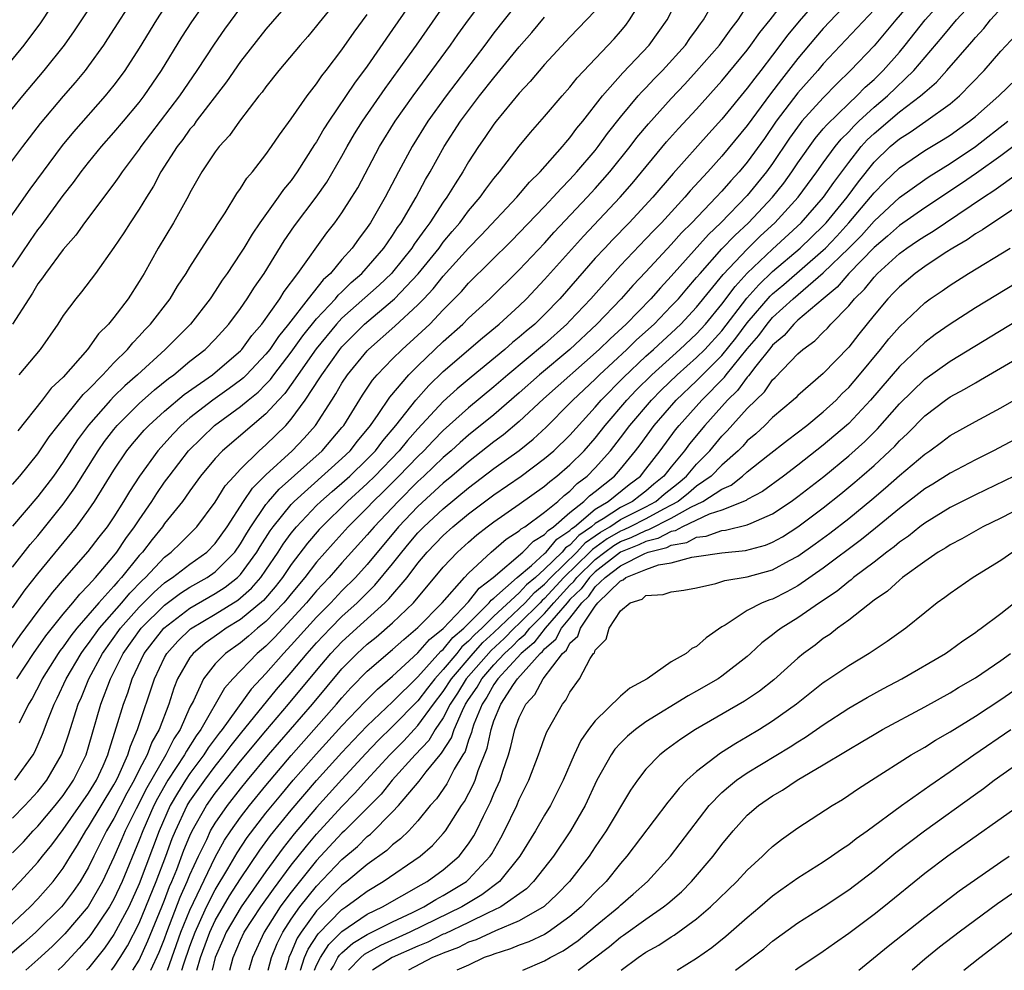
# Model space of a CAD drawing. Units: inches. Extents: x 2610000 to 2613000, y 1488000 to 1491000.
# Drawn here: x 2611096 to 2611173, y 1488000 to 1488075 of the extents above; entities that cross this region are included whole.
import ezdxf

# ---------------------------------------------------------------- set-up
doc = ezdxf.new("R2010")
doc.units = ezdxf.units.IN
doc.header["$MEASUREMENT"] = 0
doc.layers.add('LD26101488_2ft', color=246, linetype='Continuous')

msp = doc.modelspace()

# ---------------------------------------------------------------- linework, layer by layer
at = {"layer": 'LD26101488_2ft'}
for points, elevation in [([(2611103.074, 1488079), (2611100.451, 1488075), (2611099.87, 1488074.13), (2611099.073, 1488073), (2611097.476, 1488071), (2611095.789, 1488069), (2611094.158, 1488067)], 8760), ([(2611119.037, 1488078.963), (2611115, 1488074.261), (2611113, 1488071.722), (2611111.89, 1488070.11), (2611109.502, 1488067), (2611109.295, 1488066.705), (2611109, 1488066.368), (2611108.433, 1488065.567), (2611107.989, 1488065), (2611106.708, 1488063), (2611106.121, 1488061.879), (2611105.565, 1488061), (2611105, 1488060.059), (2611104.292, 1488059), (2611103.791, 1488058.209), (2611103, 1488057.033), (2611101.545, 1488055), (2611100.451, 1488053.548), (2611099.986, 1488053), (2611099, 1488051.672), (2611098.569, 1488051), (2611097.166, 1488049), (2611095.486, 1488047)], 8770), ([(2611095, 1488009.282), (2611095.851, 1488010.149), (2611096.636, 1488011), (2611097, 1488011.37), (2611098.364, 1488013), (2611099, 1488013.804), (2611099.813, 1488015), (2611100.798, 1488017), (2611101, 1488017.637), (2611101.975, 1488021), (2611102.738, 1488023), (2611103.736, 1488025), (2611105.154, 1488027), (2611107, 1488028.815), (2611108.249, 1488029.751), (2611109, 1488030.226), (2611110.358, 1488031), (2611111, 1488031.453), (2611112.544, 1488033), (2611113, 1488033.65), (2611113.496, 1488034.504), (2611113.81, 1488035), (2611115, 1488036.747), (2611115.2, 1488037), (2611116.035, 1488037.965), (2611119.449, 1488041), (2611121, 1488042.823), (2611121.141, 1488043), (2611122.611, 1488045.389), (2611123.422, 1488046.578), (2611123.788, 1488047), (2611125, 1488048.248), (2611125.763, 1488049), (2611127, 1488050.12), (2611127.93, 1488051), (2611129, 1488052.121), (2611130.427, 1488053.573), (2611131, 1488054.238), (2611134.405, 1488057.596), (2611135, 1488058.203), (2611137, 1488060.284), (2611137.677, 1488061), (2611138.296, 1488061.704), (2611139, 1488062.404), (2611139.547, 1488063), (2611141, 1488064.708), (2611141.234, 1488065), (2611141.974, 1488066.026), (2611143, 1488067.329), (2611144.391, 1488069), (2611144.674, 1488069.326), (2611145, 1488069.645), (2611145.658, 1488070.342), (2611146.309, 1488071), (2611148.121, 1488073), (2611148.472, 1488073.528), (2611149, 1488074.244), (2611149.305, 1488074.695), (2611149.547, 1488075), (2611151.503, 1488078.497)], 8792), ([(2611127.759, 1488078.241), (2611125, 1488074.236), (2611123, 1488071.363), (2611121.994, 1488070.005), (2611119.952, 1488067), (2611119.582, 1488066.417), (2611119, 1488065.386), (2611118.842, 1488065.158), (2611117.478, 1488063), (2611117, 1488062.34), (2611116.38, 1488061.62), (2611115.955, 1488061), (2611114.512, 1488059), (2611113.901, 1488058.099), (2611113.26, 1488057), (2611113, 1488056.583), (2611111.941, 1488055), (2611111.549, 1488054.451), (2611111, 1488053.601), (2611110.59, 1488053), (2611109.034, 1488051), (2611107.039, 1488049), (2611104.859, 1488047), (2611103.87, 1488046.13), (2611103, 1488045.271), (2611102.734, 1488045), (2611101, 1488043.028), (2611100.132, 1488041.869), (2611099, 1488040.093), (2611098.218, 1488039), (2611097, 1488037.386), (2611095, 1488035.049)], 8776), ([(2611159.871, 1488078.129), (2611157.098, 1488074.902), (2611156.186, 1488073.814), (2611155, 1488072.222), (2611154.06, 1488071), (2611153.586, 1488070.414), (2611153, 1488069.602), (2611151, 1488067.173), (2611149.961, 1488066.039), (2611147.133, 1488062.867), (2611145.543, 1488061), (2611143.673, 1488059), (2611142.353, 1488057.647), (2611141.745, 1488057), (2611141, 1488056.188), (2611138.19, 1488053), (2611137, 1488051.761), (2611136.215, 1488051), (2611135.551, 1488050.449), (2611135, 1488049.962), (2611134.463, 1488049.537), (2611133.845, 1488049), (2611131.188, 1488046.812), (2611130.107, 1488045.893), (2611129, 1488044.877), (2611127, 1488042.723), (2611126.184, 1488041.816), (2611125.525, 1488041), (2611123.599, 1488039), (2611123, 1488038.41), (2611121.449, 1488037), (2611119.409, 1488035), (2611119.214, 1488034.787), (2611118.285, 1488033.715), (2611117, 1488032.025), (2611116.301, 1488031), (2611115.735, 1488030.266), (2611114.804, 1488029.196), (2611113, 1488027.686), (2611111.868, 1488027), (2611111.356, 1488026.644), (2611110.197, 1488025.803), (2611109.245, 1488025), (2611109, 1488024.678), (2611108.029, 1488023), (2611107.735, 1488022.265), (2611107.322, 1488021), (2611106.573, 1488019), (2611106, 1488017.999), (2611105.632, 1488017), (2611105, 1488015.808), (2611104.596, 1488015), (2611104.023, 1488013.977), (2611103, 1488011.992), (2611102.406, 1488011), (2611101.946, 1488010.054), (2611101.406, 1488009), (2611101, 1488008.148), (2611100.329, 1488007), (2611099.787, 1488006.213), (2611099, 1488005.162), (2611098.857, 1488005), (2611096.843, 1488003), (2611095.867, 1488002.133), (2611094.791, 1488001.209)], 8798), ([(2611090.968, 1488067), (2611095.91, 1488073), (2611097.227, 1488074.773), (2611098.803, 1488077.197)], 8758), ([(2611094.248, 1488003), (2611096.385, 1488005), (2611097, 1488005.637), (2611098.196, 1488007), (2611099, 1488008.047), (2611099.573, 1488009), (2611100.124, 1488009.876), (2611100.78, 1488011), (2611101, 1488011.312), (2611103, 1488014.626), (2611103.2, 1488015), (2611103.399, 1488015.399), (2611104.109, 1488017), (2611104.308, 1488017.691), (2611104.872, 1488019), (2611106.197, 1488023), (2611107, 1488024.679), (2611107.177, 1488025), (2611108.035, 1488025.965), (2611109.058, 1488026.942), (2611111, 1488028.111), (2611112.779, 1488029.221), (2611113, 1488029.397), (2611113.85, 1488030.15), (2611114.593, 1488031), (2611115, 1488031.567), (2611115.976, 1488033), (2611116.368, 1488033.632), (2611117, 1488034.497), (2611117.404, 1488035), (2611119, 1488036.675), (2611119.333, 1488037), (2611120.215, 1488037.785), (2611121, 1488038.444), (2611121.611, 1488039), (2611123, 1488040.336), (2611123.639, 1488041), (2611124.219, 1488041.781), (2611125.266, 1488043), (2611126.836, 1488045), (2611127.854, 1488046.146), (2611129, 1488047.25), (2611132.09, 1488049.91), (2611133.406, 1488051), (2611135, 1488052.447), (2611135.571, 1488053), (2611137, 1488054.503), (2611140.061, 1488057.939), (2611142.972, 1488061), (2611143.918, 1488062.082), (2611146.631, 1488065.369), (2611147.575, 1488066.425), (2611149, 1488067.961), (2611151, 1488070.2), (2611153, 1488072.619), (2611153.29, 1488073), (2611153.997, 1488074.003), (2611154.802, 1488075), (2611156.337, 1488077)], 8796), ([(2611104.838, 1488077.162), (2611102.503, 1488073.497), (2611102.171, 1488073), (2611101, 1488071.367), (2611100.721, 1488071), (2611099.941, 1488070.059), (2611099, 1488068.976), (2611097.182, 1488066.818), (2611095.772, 1488065), (2611094.291, 1488063)], 8762), ([(2611095, 1488012.01), (2611095.976, 1488013), (2611097, 1488014.106), (2611097.704, 1488015), (2611098.867, 1488017), (2611099, 1488017.348), (2611099.413, 1488018.587), (2611100.177, 1488021), (2611100.433, 1488021.567), (2611101.025, 1488023), (2611102.099, 1488025), (2611103.52, 1488027), (2611105, 1488028.653), (2611106.167, 1488029.833), (2611107, 1488030.571), (2611107.245, 1488030.755), (2611107.633, 1488031), (2611109, 1488032.051), (2611110.336, 1488033), (2611111, 1488033.674), (2611111.934, 1488035), (2611113.231, 1488037), (2611113.942, 1488038.058), (2611115, 1488039.088), (2611117.073, 1488041), (2611118.014, 1488041.986), (2611118.908, 1488043), (2611120.19, 1488045), (2611120.516, 1488045.484), (2611121, 1488046.328), (2611121.441, 1488047), (2611123, 1488048.898), (2611123.099, 1488049), (2611125.176, 1488050.824), (2611127, 1488052.514), (2611127.466, 1488053), (2611128.211, 1488053.789), (2611129, 1488054.782), (2611131, 1488056.992), (2611131.997, 1488058.003), (2611134.806, 1488061), (2611135.809, 1488062.191), (2611136.643, 1488063), (2611138.408, 1488065), (2611138.665, 1488065.335), (2611139, 1488065.695), (2611139.55, 1488066.45), (2611140.014, 1488067), (2611141.57, 1488069), (2611143.176, 1488070.824), (2611145.262, 1488073), (2611146.669, 1488075), (2611147.711, 1488077)], 8790), ([(2611095, 1488028.617), (2611095.987, 1488030.013), (2611097, 1488031.279), (2611100.045, 1488035), (2611101, 1488036.31), (2611101.474, 1488037), (2611103, 1488039.478), (2611104.032, 1488041), (2611104.465, 1488041.536), (2611105.386, 1488042.614), (2611105.756, 1488043), (2611107, 1488044.127), (2611108.556, 1488045.444), (2611110.769, 1488047), (2611111, 1488047.182), (2611113, 1488048.887), (2611113.107, 1488049), (2611113.898, 1488050.102), (2611114.686, 1488051), (2611116.09, 1488053), (2611116.428, 1488053.572), (2611117.521, 1488055), (2611119.811, 1488058.189), (2611120.439, 1488059), (2611121, 1488059.785), (2611121.783, 1488061), (2611122.241, 1488061.759), (2611123.973, 1488065), (2611125.203, 1488067), (2611126.62, 1488069), (2611129.575, 1488073), (2611130.159, 1488073.841), (2611131.001, 1488074.999), (2611132.484, 1488077)], 8780), ([(2611095, 1488031.801), (2611096.401, 1488033.6), (2611097, 1488034.278), (2611099, 1488036.795), (2611099.922, 1488038.079), (2611101.761, 1488041), (2611102.269, 1488041.73), (2611103, 1488042.688), (2611103.259, 1488043), (2611105, 1488044.737), (2611106.202, 1488045.798), (2611107.301, 1488046.7), (2611107.721, 1488047), (2611109, 1488048.06), (2611110.205, 1488049), (2611111, 1488049.798), (2611112.083, 1488051), (2611113, 1488052.239), (2611113.527, 1488053), (2611114.094, 1488053.906), (2611114.857, 1488055), (2611116.439, 1488057.56), (2611117.255, 1488058.745), (2611118.97, 1488061), (2611119.804, 1488062.196), (2611121, 1488064.259), (2611121.409, 1488065), (2611121.999, 1488066.001), (2611122.617, 1488067), (2611124.41, 1488069.59), (2611125.448, 1488071), (2611126.876, 1488073), (2611129.66, 1488077)], 8778), ([(2611095, 1488055.496), (2611096.403, 1488057.597), (2611097, 1488058.428), (2611097.253, 1488058.747), (2611099, 1488061.132), (2611099.819, 1488062.181), (2611100.408, 1488063), (2611101, 1488063.755), (2611102.014, 1488065), (2611103, 1488066.108), (2611103.754, 1488067), (2611105, 1488068.493), (2611105.389, 1488069), (2611106.763, 1488071), (2611108.372, 1488073.628), (2611109.152, 1488074.848), (2611110.645, 1488077)], 8766), ([(2611095.166, 1488015), (2611096.615, 1488017), (2611096.76, 1488017.241), (2611097.374, 1488018.626), (2611097.807, 1488019.807), (2611098.287, 1488021), (2611098.531, 1488021.469), (2611099.235, 1488023), (2611100.417, 1488025), (2611100.654, 1488025.346), (2611101, 1488025.777), (2611101.865, 1488027), (2611103.627, 1488029), (2611104.244, 1488029.756), (2611105.236, 1488030.765), (2611105.502, 1488031), (2611107, 1488032.606), (2611107.523, 1488033), (2611108.276, 1488033.724), (2611109.548, 1488035), (2611111, 1488036.937), (2611111.781, 1488038.22), (2611112.481, 1488039), (2611113, 1488039.55), (2611114.477, 1488041), (2611115, 1488041.457), (2611115.782, 1488042.218), (2611116.56, 1488043), (2611117, 1488043.494), (2611118.103, 1488045), (2611119.257, 1488046.743), (2611119.404, 1488047), (2611120.826, 1488049), (2611121, 1488049.21), (2611122.773, 1488051), (2611125, 1488052.857), (2611125.153, 1488053), (2611127.027, 1488054.973), (2611128.663, 1488057), (2611129, 1488057.453), (2611129.701, 1488058.299), (2611130.315, 1488059), (2611131, 1488059.921), (2611131.915, 1488061), (2611132.358, 1488061.642), (2611133, 1488062.488), (2611133.43, 1488063), (2611135, 1488065.029), (2611135.883, 1488066.117), (2611137, 1488067.383), (2611138.375, 1488069), (2611139, 1488069.7), (2611139.571, 1488070.429), (2611142.486, 1488073.514), (2611143, 1488074.098), (2611143.405, 1488074.595), (2611143.707, 1488075), (2611144.962, 1488077.038)], 8788), ([(2611121, 1488077.018), (2611119.2, 1488074.8), (2611119, 1488074.534), (2611118.304, 1488073.696), (2611117.696, 1488073), (2611116.027, 1488071), (2611115, 1488069.726), (2611114.698, 1488069.302), (2611114.45, 1488069), (2611112.902, 1488067), (2611112.116, 1488065.885), (2611111.304, 1488065), (2611111, 1488064.592), (2611109.935, 1488063), (2611109, 1488061.361), (2611108.883, 1488061.117), (2611107.711, 1488059), (2611106.501, 1488057), (2611105.379, 1488055), (2611105, 1488054.366), (2611104.118, 1488053), (2611103, 1488051.526), (2611102.575, 1488051), (2611101.782, 1488050.218), (2611100.922, 1488049), (2611099, 1488046.812), (2611098.059, 1488045.94), (2611097.336, 1488045), (2611095.418, 1488042.582)], 8772), ([(2611161.508, 1488077), (2611159, 1488074.321), (2611158.383, 1488073.617), (2611157, 1488071.963), (2611156.261, 1488071), (2611155.696, 1488070.304), (2611154.835, 1488069.165), (2611153, 1488066.68), (2611151, 1488064.246), (2611149.882, 1488063), (2611148.498, 1488061.502), (2611148.076, 1488061), (2611146.213, 1488059), (2611145.611, 1488058.389), (2611145, 1488057.72), (2611143, 1488055.626), (2611140.634, 1488053), (2611139, 1488051.255), (2611138.755, 1488051), (2611137, 1488049.417), (2611134.104, 1488047), (2611133, 1488046.037), (2611131, 1488044.388), (2611129, 1488042.599), (2611128.205, 1488041.795), (2611127.456, 1488041), (2611127, 1488040.56), (2611125.503, 1488039), (2611124.254, 1488037.746), (2611123.475, 1488037), (2611123, 1488036.497), (2611121.497, 1488035), (2611120.306, 1488033.694), (2611119, 1488032.221), (2611118.062, 1488031), (2611117, 1488029.722), (2611116.686, 1488029.314), (2611116.413, 1488029), (2611115, 1488027.531), (2611114.347, 1488027), (2611113.627, 1488026.373), (2611113, 1488025.855), (2611111.8, 1488025), (2611111, 1488024.175), (2611110.075, 1488023), (2611109.273, 1488021.273), (2611109, 1488020.754), (2611108.226, 1488019), (2611107.736, 1488018.264), (2611107.11, 1488017), (2611105.597, 1488014.402), (2611104.744, 1488012.744), (2611103.886, 1488011), (2611103.628, 1488010.372), (2611103, 1488008.937), (2611102.095, 1488007), (2611100.963, 1488005.037), (2611099.12, 1488002.88), (2611098.115, 1488001.885), (2611097, 1488000.843), (2611096.042, 1488000)], 8800), ([(2611166.435, 1488077), (2611164.724, 1488075), (2611163, 1488072.945), (2611161.154, 1488071), (2611160.054, 1488069.946), (2611159, 1488068.861), (2611157.31, 1488067), (2611157.166, 1488066.835), (2611156.339, 1488065.661), (2611155, 1488063.657), (2611154.524, 1488063), (2611153, 1488061.142), (2611150.906, 1488059), (2611149.926, 1488058.074), (2611147, 1488054.779), (2611146.136, 1488053.864), (2611145.38, 1488053), (2611143.425, 1488051), (2611142.161, 1488049.839), (2611141.316, 1488049), (2611136.9, 1488045.1), (2611135, 1488043.316), (2611133.75, 1488042.25), (2611133, 1488041.697), (2611131, 1488040.133), (2611129.685, 1488039), (2611129, 1488038.432), (2611127, 1488036.589), (2611125.476, 1488035), (2611123, 1488032.036), (2611122.067, 1488031), (2611121, 1488029.934), (2611120.12, 1488029), (2611119, 1488027.877), (2611117, 1488025.652), (2611116.374, 1488025), (2611115, 1488023.425), (2611113.825, 1488022.175), (2611111.537, 1488019), (2611111.299, 1488018.701), (2611110.451, 1488017.549), (2611110.106, 1488017), (2611109, 1488015.524), (2611108.649, 1488015), (2611108.016, 1488013.984), (2611107.447, 1488013), (2611106.559, 1488011), (2611105, 1488006.834), (2611104.165, 1488005), (2611103, 1488002.82), (2611102.251, 1488001.749), (2611101, 1488000.169), (2611100.847, 1488000)], 8804), ([(2611102.807, 1488000), (2611103, 1488000.245), (2611103.49, 1488001), (2611104.07, 1488001.93), (2611105, 1488003.723), (2611106.336, 1488007), (2611107.104, 1488009), (2611107.606, 1488010.394), (2611107.855, 1488011), (2611108.794, 1488013), (2611109, 1488013.339), (2611110.164, 1488015), (2611111, 1488016.118), (2611111.711, 1488017), (2611112.262, 1488017.738), (2611113, 1488018.668), (2611115.843, 1488022.157), (2611117, 1488023.489), (2611118.248, 1488025), (2611119, 1488025.845), (2611120.09, 1488027), (2611121, 1488027.913), (2611122.204, 1488029), (2611123.609, 1488030.391), (2611125, 1488032.077), (2611125.718, 1488033), (2611126.301, 1488033.699), (2611127, 1488034.517), (2611127.466, 1488035), (2611129, 1488036.426), (2611131, 1488038.077), (2611133, 1488039.588), (2611134.977, 1488041.023), (2611136.09, 1488041.91), (2611137.127, 1488042.873), (2611139, 1488044.75), (2611139.228, 1488045), (2611141, 1488046.662), (2611141.334, 1488047), (2611143.499, 1488049), (2611144.251, 1488049.749), (2611145.635, 1488051), (2611147, 1488052.398), (2611147.561, 1488053), (2611148.219, 1488053.781), (2611149, 1488054.66), (2611149.275, 1488055), (2611151, 1488056.928), (2611152.003, 1488057.997), (2611153.097, 1488059), (2611154.981, 1488061), (2611155.874, 1488062.126), (2611156.517, 1488063), (2611157, 1488063.723), (2611158.348, 1488065.652), (2611159, 1488066.401), (2611159.269, 1488066.731), (2611161, 1488068.398), (2611161.654, 1488069), (2611162.308, 1488069.692), (2611163, 1488070.31), (2611163.715, 1488071), (2611165, 1488072.456), (2611165.459, 1488073), (2611167.034, 1488075), (2611168.841, 1488077)], 8806), ([(2611104.492, 1488000), (2611105, 1488000.808), (2611105.679, 1488002.321), (2611106.783, 1488005), (2611107, 1488005.533), (2611107.4, 1488006.6), (2611107.578, 1488007), (2611107.966, 1488007.966), (2611108.529, 1488009.471), (2611109, 1488010.622), (2611109.174, 1488011), (2611110.312, 1488013), (2611111, 1488013.978), (2611113, 1488016.498), (2611115, 1488018.91), (2611116.788, 1488021), (2611119, 1488023.672), (2611120.125, 1488025), (2611121, 1488025.926), (2611122.169, 1488027), (2611124.389, 1488029), (2611124.698, 1488029.302), (2611126.142, 1488031), (2611127, 1488032.122), (2611127.733, 1488033), (2611129, 1488034.315), (2611129.762, 1488035), (2611131, 1488036.014), (2611133, 1488037.515), (2611135.154, 1488039), (2611137, 1488040.38), (2611137.719, 1488041), (2611139, 1488042.242), (2611141, 1488044.449), (2611141.464, 1488045), (2611143.216, 1488046.784), (2611145, 1488048.46), (2611145.601, 1488049), (2611146.319, 1488049.681), (2611147, 1488050.291), (2611147.757, 1488051), (2611149, 1488052.333), (2611151.098, 1488054.902), (2611153, 1488056.912), (2611154.05, 1488057.95), (2611155.183, 1488059), (2611157.006, 1488061), (2611158.491, 1488063), (2611159, 1488063.728), (2611159.927, 1488065), (2611160.408, 1488065.592), (2611161, 1488066.171), (2611161.396, 1488066.604), (2611161.807, 1488067), (2611163, 1488068.105), (2611164.062, 1488069), (2611166.147, 1488071), (2611168.373, 1488073.628), (2611169, 1488074.407), (2611169.511, 1488075), (2611171.356, 1488077)], 8808), ([(2611105.908, 1488000), (2611106.573, 1488001.428), (2611107, 1488002.49), (2611107.18, 1488003), (2611108.238, 1488005.762), (2611108.791, 1488007), (2611109, 1488007.521), (2611109.668, 1488009), (2611110.324, 1488010.324), (2611110.635, 1488011), (2611111, 1488011.621), (2611111.957, 1488013), (2611113, 1488014.333), (2611113.543, 1488015), (2611115.206, 1488017), (2611118.666, 1488021), (2611121, 1488023.779), (2611122.2, 1488025), (2611123, 1488025.735), (2611123.702, 1488026.297), (2611125, 1488027.424), (2611126.639, 1488029), (2611129, 1488031.825), (2611130.114, 1488033), (2611131, 1488033.796), (2611131.647, 1488034.353), (2611132.469, 1488035), (2611133, 1488035.398), (2611135, 1488036.781), (2611137, 1488038.196), (2611137.42, 1488038.58), (2611137.972, 1488039), (2611139, 1488039.885), (2611140.11, 1488041), (2611141, 1488042), (2611141.791, 1488043), (2611143.481, 1488045), (2611144.216, 1488045.784), (2611145.449, 1488047), (2611147.684, 1488049), (2611149, 1488050.234), (2611149.702, 1488051), (2611151, 1488052.573), (2611152.029, 1488053.971), (2611153, 1488055.013), (2611155, 1488056.906), (2611157.247, 1488059), (2611159.016, 1488061), (2611159.821, 1488062.179), (2611161, 1488063.752), (2611161.992, 1488065), (2611162.473, 1488065.527), (2611163, 1488066.034), (2611165, 1488067.736), (2611166.682, 1488069), (2611167, 1488069.302), (2611167.921, 1488070.079), (2611168.744, 1488071), (2611170.723, 1488073.277), (2611171, 1488073.616), (2611171.664, 1488074.336), (2611172.186, 1488075), (2611174, 1488077)], 8810), ([(2611135, 1488076.473), (2611133.804, 1488075), (2611133, 1488073.981), (2611132.272, 1488073), (2611129.219, 1488069), (2611127.778, 1488067), (2611126.532, 1488065), (2611125.457, 1488063), (2611124.413, 1488061), (2611123.253, 1488059), (2611123, 1488058.626), (2611122.295, 1488057.705), (2611121.81, 1488057), (2611121, 1488056.081), (2611120.097, 1488055), (2611119.515, 1488054.485), (2611118.338, 1488053), (2611116.789, 1488051), (2611115.981, 1488050.019), (2611115.302, 1488049), (2611115, 1488048.612), (2611113.476, 1488047), (2611113.239, 1488046.761), (2611113, 1488046.569), (2611112.096, 1488045.904), (2611110.816, 1488045), (2611109, 1488043.589), (2611108.318, 1488043), (2611107.664, 1488042.336), (2611106.466, 1488041), (2611105.01, 1488038.991), (2611104.218, 1488037.782), (2611103.763, 1488037), (2611103, 1488035.798), (2611102.458, 1488035), (2611101.815, 1488034.185), (2611100.952, 1488033.048), (2611099.08, 1488030.92), (2611098.16, 1488029.839), (2611097, 1488028.343), (2611095.576, 1488026.424), (2611093, 1488022.702)], 8782), ([(2611093.662, 1488005), (2611095.597, 1488007), (2611097, 1488008.527), (2611097.368, 1488009), (2611098.104, 1488009.896), (2611099, 1488011.103), (2611101, 1488013.968), (2611101.614, 1488015), (2611102.14, 1488016.14), (2611102.515, 1488017), (2611102.621, 1488017.378), (2611103.214, 1488019.214), (2611103.746, 1488021), (2611104.092, 1488021.908), (2611104.453, 1488023), (2611105.399, 1488025), (2611106.087, 1488025.913), (2611106.942, 1488027), (2611109, 1488028.58), (2611111, 1488029.733), (2611111.777, 1488030.223), (2611112.755, 1488031), (2611113, 1488031.246), (2611114.293, 1488033), (2611114.553, 1488033.447), (2611115.324, 1488034.675), (2611115.561, 1488035), (2611117, 1488036.77), (2611117.218, 1488037), (2611121, 1488040.379), (2611121.646, 1488041), (2611122.235, 1488041.765), (2611123.256, 1488043), (2611123.852, 1488043.852), (2611124.769, 1488045.231), (2611126.276, 1488047), (2611127, 1488047.714), (2611129, 1488049.61), (2611130.548, 1488051), (2611131, 1488051.458), (2611132.665, 1488053), (2611135, 1488055.285), (2611137, 1488057.395), (2611137.758, 1488058.242), (2611140.362, 1488061), (2611141, 1488061.694), (2611142.156, 1488063), (2611143.75, 1488065), (2611144.288, 1488065.712), (2611145.192, 1488066.808), (2611147, 1488068.804), (2611148.071, 1488069.929), (2611149, 1488070.943), (2611150.808, 1488073), (2611151.715, 1488074.284), (2611152.289, 1488075), (2611153, 1488076.109)], 8794), ([(2611107, 1488075.988), (2611106.364, 1488075), (2611105, 1488072.764), (2611103.851, 1488071), (2611103.493, 1488070.507), (2611103, 1488069.848), (2611102.32, 1488069), (2611099.82, 1488066.18), (2611098.922, 1488065.078), (2611096.359, 1488061.641), (2611093.868, 1488058.132)], 8764), ([(2611113, 1488075.975), (2611111.735, 1488074.265), (2611110.911, 1488073.089), (2611109.553, 1488071), (2611108.177, 1488069), (2611105.133, 1488065), (2611105, 1488064.801), (2611103.646, 1488063), (2611103.394, 1488062.606), (2611103, 1488062.065), (2611100.684, 1488059), (2611099.989, 1488058.011), (2611099, 1488056.876), (2611097.6, 1488055), (2611097.364, 1488054.636), (2611097, 1488054.165), (2611096.569, 1488053.431), (2611096.281, 1488053), (2611095, 1488050.982)], 8768), ([(2611095, 1488038.328), (2611095.576, 1488039), (2611097, 1488040.766), (2611097.893, 1488042.107), (2611098.589, 1488043), (2611100.56, 1488045.44), (2611101, 1488045.846), (2611102.131, 1488047), (2611103, 1488047.929), (2611104.071, 1488049), (2611104.48, 1488049.52), (2611105, 1488050.043), (2611105.45, 1488050.55), (2611105.894, 1488051), (2611107.435, 1488053), (2611108.02, 1488053.98), (2611108.701, 1488055), (2611109, 1488055.492), (2611110.368, 1488057.632), (2611111, 1488058.567), (2611111.162, 1488058.838), (2611111.788, 1488059.788), (2611112.703, 1488061.297), (2611113, 1488061.699), (2611113.496, 1488062.504), (2611113.935, 1488063), (2611115, 1488064.377), (2611115.443, 1488065), (2611116.069, 1488065.931), (2611117, 1488067.182), (2611118.249, 1488069), (2611119, 1488069.952), (2611119.417, 1488070.583), (2611119.752, 1488071), (2611121, 1488072.636), (2611121.96, 1488074.04), (2611123, 1488075.422)], 8774), ([(2611095.342, 1488023), (2611096.647, 1488025), (2611097.615, 1488026.385), (2611099, 1488028.108), (2611099.754, 1488029), (2611100.304, 1488029.696), (2611101, 1488030.383), (2611101.549, 1488031), (2611103, 1488032.72), (2611103.22, 1488033), (2611103.932, 1488034.068), (2611104.637, 1488035), (2611105, 1488035.557), (2611105.992, 1488037), (2611106.381, 1488037.619), (2611107, 1488038.51), (2611107.353, 1488039), (2611108.882, 1488041), (2611110.939, 1488043), (2611113, 1488044.487), (2611113.606, 1488045), (2611114.379, 1488045.621), (2611115, 1488046.247), (2611115.367, 1488046.633), (2611115.632, 1488047), (2611117, 1488048.769), (2611117.925, 1488050.075), (2611119, 1488051.421), (2611120.48, 1488053), (2611120.709, 1488053.291), (2611121, 1488053.548), (2611121.734, 1488054.266), (2611122.579, 1488055), (2611124.314, 1488057), (2611124.583, 1488057.417), (2611125, 1488057.99), (2611125.39, 1488058.61), (2611125.675, 1488059), (2611126.86, 1488061), (2611127.606, 1488062.394), (2611127.964, 1488063), (2611129.082, 1488065), (2611130.371, 1488067), (2611131, 1488067.862), (2611131.87, 1488069), (2611133, 1488070.436), (2611133.474, 1488071), (2611135, 1488072.888), (2611135.986, 1488074.014), (2611137, 1488075.206)], 8784), ([(2611141, 1488075.727), (2611139, 1488073.639), (2611137, 1488071.474), (2611135.87, 1488070.13), (2611135, 1488069.225), (2611133.174, 1488067), (2611133, 1488066.774), (2611132.292, 1488065.708), (2611131.786, 1488065), (2611131, 1488063.799), (2611130.531, 1488063), (2611129.931, 1488062.069), (2611129.283, 1488061), (2611129, 1488060.613), (2611127.95, 1488059), (2611127.531, 1488058.469), (2611126.708, 1488057.292), (2611126.524, 1488057), (2611125, 1488055.102), (2611124.912, 1488055), (2611123.94, 1488054.06), (2611121, 1488051.456), (2611120.569, 1488051), (2611118.956, 1488049.044), (2611117, 1488046.236), (2611116.483, 1488045.517), (2611115.99, 1488045), (2611115, 1488043.907), (2611113.908, 1488043), (2611111.577, 1488041), (2611111, 1488040.383), (2611109.845, 1488039), (2611109, 1488037.845), (2611108.663, 1488037.337), (2611108.405, 1488037), (2611107, 1488035.248), (2611106.829, 1488035), (2611106.009, 1488033.992), (2611105.248, 1488033), (2611105, 1488032.732), (2611103.611, 1488031), (2611103.308, 1488030.692), (2611103, 1488030.314), (2611101.812, 1488029), (2611100.084, 1488027), (2611099.602, 1488026.398), (2611099, 1488025.522), (2611098.767, 1488025.233), (2611098.607, 1488025), (2611097.34, 1488023), (2611097.231, 1488022.769), (2611096.541, 1488021.459), (2611096.268, 1488021), (2611095.512, 1488019.512)], 8786), ([(2611163, 1488075.796), (2611159, 1488071.534), (2611158.553, 1488071), (2611157, 1488069.252), (2611155.287, 1488067), (2611154.348, 1488065.652), (2611153, 1488063.786), (2611152.349, 1488063), (2611151.7, 1488062.3), (2611151, 1488061.487), (2611150.551, 1488061), (2611148.61, 1488059), (2611147.804, 1488058.196), (2611147, 1488057.28), (2611145, 1488055.112), (2611143.961, 1488054.038), (2611143.042, 1488053), (2611141.13, 1488051), (2611138.999, 1488049), (2611136.591, 1488047), (2611135, 1488045.576), (2611133, 1488043.84), (2611131, 1488042.229), (2611130.342, 1488041.658), (2611129.614, 1488041), (2611129, 1488040.47), (2611127.477, 1488039), (2611127, 1488038.561), (2611125.429, 1488037), (2611123.533, 1488035), (2611123, 1488034.365), (2611121, 1488032.153), (2611119.987, 1488031), (2611119, 1488029.95), (2611118.21, 1488029), (2611117, 1488027.673), (2611115.702, 1488026.298), (2611115, 1488025.592), (2611114.301, 1488025), (2611112.378, 1488023), (2611111.728, 1488022.271), (2611109.867, 1488019), (2611109.501, 1488018.499), (2611108.719, 1488017.281), (2611108.579, 1488017), (2611107.262, 1488015), (2611106.438, 1488013.562), (2611106.152, 1488013), (2611105.272, 1488011), (2611105, 1488010.272), (2611103.646, 1488007), (2611103, 1488005.607), (2611102.662, 1488005), (2611101.179, 1488002.821), (2611101, 1488002.596), (2611100.254, 1488001.746), (2611099, 1488000.382), (2611098.603, 1488000)], 8802), ([(2611107.239, 1488000), (2611108.282, 1488003), (2611109, 1488004.756), (2611111, 1488008.934), (2611111.741, 1488010.259), (2611112.232, 1488011), (2611113, 1488012.084), (2611113.703, 1488013), (2611115, 1488014.59), (2611117, 1488016.955), (2611120.58, 1488021), (2611121, 1488021.501), (2611121.713, 1488022.288), (2611123, 1488023.596), (2611125, 1488025.311), (2611125.882, 1488026.118), (2611127, 1488027.044), (2611128.914, 1488029), (2611130.68, 1488031), (2611131, 1488031.336), (2611132.787, 1488033), (2611133.973, 1488034.027), (2611135, 1488034.686), (2611135.155, 1488034.845), (2611135.425, 1488035), (2611137, 1488036.148), (2611138.029, 1488037), (2611138.536, 1488037.464), (2611139, 1488037.816), (2611139.581, 1488038.419), (2611140.355, 1488039), (2611141, 1488039.649), (2611142.202, 1488041), (2611143, 1488042.014), (2611143.734, 1488043), (2611145.424, 1488045), (2611146.207, 1488045.793), (2611147.471, 1488047), (2611149, 1488048.349), (2611149.65, 1488049), (2611151, 1488050.476), (2611152.96, 1488053.04), (2611153.896, 1488054.104), (2611155, 1488055.15), (2611157.17, 1488057), (2611159, 1488058.754), (2611159.232, 1488059), (2611160.877, 1488061), (2611161.767, 1488062.233), (2611163, 1488063.764), (2611164.273, 1488065), (2611165, 1488065.624), (2611165.855, 1488066.145), (2611167.101, 1488067), (2611169, 1488068.374), (2611169.746, 1488069), (2611171.688, 1488071), (2611173, 1488072.526), (2611174.198, 1488073.803)], 8812), ([(2611108.369, 1488000), (2611108.522, 1488000.521), (2611109, 1488001.899), (2611109.402, 1488003), (2611109.763, 1488003.763), (2611110.319, 1488005), (2611111, 1488006.343), (2611112.003, 1488008.003), (2611112.729, 1488009.271), (2611113.529, 1488010.471), (2611115, 1488012.389), (2611116.173, 1488013.827), (2611117.161, 1488015), (2611118.953, 1488017.047), (2611121, 1488019.305), (2611122.802, 1488021.198), (2611123.801, 1488022.199), (2611125, 1488023.218), (2611127, 1488025.043), (2611127.9, 1488026.1), (2611129, 1488026.985), (2611131, 1488029.07), (2611131.832, 1488030.168), (2611132.932, 1488031), (2611135.269, 1488033), (2611136.123, 1488033.877), (2611137, 1488034.381), (2611137.28, 1488034.72), (2611137.712, 1488035), (2611139, 1488036.115), (2611140.106, 1488037), (2611140.545, 1488037.455), (2611141, 1488037.797), (2611142.519, 1488039), (2611143, 1488039.544), (2611144.179, 1488041), (2611144.535, 1488041.465), (2611145.649, 1488043), (2611147.396, 1488045), (2611149, 1488046.523), (2611151, 1488048.53), (2611152.106, 1488049.894), (2611153, 1488051.096), (2611154.798, 1488053.202), (2611155, 1488053.394), (2611155.871, 1488054.129), (2611159, 1488056.843), (2611159.16, 1488057), (2611160.064, 1488057.936), (2611161.025, 1488058.975), (2611162.736, 1488061), (2611163, 1488061.344), (2611163.816, 1488062.184), (2611165, 1488063.335), (2611167, 1488064.686), (2611168.449, 1488065.551), (2611169, 1488065.901), (2611170.547, 1488067), (2611171, 1488067.378), (2611172.847, 1488069), (2611174.936, 1488071)], 8814), ([(2611109.548, 1488000), (2611109.832, 1488001), (2611110.558, 1488003), (2611111, 1488003.934), (2611112.131, 1488005.869), (2611113, 1488007.225), (2611114.523, 1488009.478), (2611115.372, 1488010.628), (2611117, 1488012.645), (2611119, 1488014.982), (2611121, 1488017.187), (2611121.874, 1488018.125), (2611123, 1488019.296), (2611125, 1488021.186), (2611127, 1488023.163), (2611128.818, 1488025.182), (2611129, 1488025.328), (2611129.741, 1488026.259), (2611130.628, 1488027), (2611132.633, 1488029), (2611132.791, 1488029.209), (2611133, 1488029.367), (2611134.838, 1488031), (2611135.954, 1488031.954), (2611137, 1488032.884), (2611137.118, 1488033), (2611137.97, 1488034.03), (2611139, 1488034.7), (2611139.144, 1488034.856), (2611139.355, 1488035), (2611141, 1488036.397), (2611142.011, 1488037), (2611143.668, 1488038.332), (2611144.569, 1488039), (2611145, 1488039.537), (2611146.116, 1488041), (2611147.339, 1488042.662), (2611147.611, 1488043), (2611149.409, 1488045), (2611151.198, 1488046.802), (2611151.343, 1488047), (2611153, 1488049.05), (2611153.907, 1488050.093), (2611154.566, 1488051), (2611155, 1488051.508), (2611156.616, 1488053), (2611159, 1488055.03), (2611161, 1488056.983), (2611162.004, 1488057.996), (2611163, 1488059.13), (2611165, 1488060.985), (2611167, 1488062.41), (2611167.353, 1488062.647), (2611169, 1488063.666), (2611171, 1488065.021), (2611173.563, 1488067)], 8816), ([(2611175, 1488065.781), (2611173, 1488064.269), (2611171.099, 1488062.901), (2611169.918, 1488062.082), (2611167, 1488060.166), (2611165, 1488058.785), (2611164.069, 1488057.931), (2611163, 1488057.038), (2611161.026, 1488055), (2611160.09, 1488053.91), (2611158.976, 1488053), (2611157, 1488051.293), (2611156.68, 1488051), (2611155.903, 1488050.097), (2611155, 1488049.333), (2611154.86, 1488049.14), (2611153.669, 1488047.669), (2611153.092, 1488046.908), (2611153, 1488046.819), (2611152.233, 1488045.767), (2611151.443, 1488045), (2611149.638, 1488043), (2611148.446, 1488041.554), (2611148.04, 1488041), (2611147, 1488039.744), (2611146.422, 1488039), (2611145.632, 1488038.369), (2611145, 1488037.818), (2611144.53, 1488037.47), (2611143.941, 1488037), (2611143, 1488036.534), (2611141.629, 1488035.629), (2611141, 1488035.254), (2611140.701, 1488035), (2611139.689, 1488034.311), (2611139, 1488033.56), (2611138.66, 1488033.34), (2611138.38, 1488033), (2611137, 1488031.648), (2611136.271, 1488031), (2611135.57, 1488030.431), (2611135, 1488029.801), (2611133, 1488027.955), (2611132.037, 1488027), (2611131.491, 1488026.509), (2611131, 1488025.962), (2611130.476, 1488025.524), (2611130.058, 1488025), (2611129, 1488023.728), (2611128.331, 1488023), (2611127.743, 1488022.257), (2611127, 1488021.275), (2611125, 1488019.227), (2611123.872, 1488018.128), (2611122.892, 1488017.108), (2611121, 1488015.068), (2611119, 1488012.851), (2611117.237, 1488010.764), (2611116.348, 1488009.652), (2611115, 1488007.807), (2611113.032, 1488005), (2611111.863, 1488003), (2611111.61, 1488002.39), (2611111, 1488001.013), (2611110.752, 1488000)], 8818), ([(2611112.151, 1488000), (2611112.421, 1488001), (2611113, 1488002.372), (2611113.29, 1488003), (2611114.592, 1488005), (2611115.585, 1488006.415), (2611117, 1488008.291), (2611118.198, 1488009.802), (2611119, 1488010.732), (2611121, 1488012.932), (2611122.023, 1488013.977), (2611122.933, 1488015), (2611124.78, 1488017), (2611125.888, 1488018.112), (2611126.692, 1488019), (2611127, 1488019.317), (2611128.222, 1488021), (2611129, 1488022.003), (2611129.638, 1488023), (2611131.347, 1488025), (2611132.13, 1488025.87), (2611133, 1488026.654), (2611135, 1488028.543), (2611135.462, 1488029), (2611136.192, 1488029.808), (2611137, 1488030.463), (2611137.492, 1488031), (2611139.531, 1488033), (2611140.235, 1488033.766), (2611141, 1488034.287), (2611141.412, 1488034.587), (2611142.136, 1488035), (2611143, 1488035.57), (2611145, 1488036.573), (2611145.784, 1488037), (2611146.434, 1488037.566), (2611147.546, 1488038.454), (2611148.199, 1488039), (2611149, 1488039.952), (2611150.028, 1488041), (2611151, 1488042.155), (2611151.42, 1488042.58), (2611153, 1488044.336), (2611153.66, 1488045), (2611154.344, 1488045.656), (2611155, 1488046.599), (2611155.211, 1488046.789), (2611157, 1488048.652), (2611157.393, 1488049), (2611158.326, 1488049.674), (2611159, 1488050.37), (2611159.32, 1488050.68), (2611159.599, 1488051), (2611161, 1488052.448), (2611161.453, 1488053), (2611162.246, 1488053.754), (2611163, 1488054.71), (2611163.28, 1488055), (2611165, 1488056.557), (2611165.602, 1488057), (2611166.446, 1488057.554), (2611167, 1488057.943), (2611167.665, 1488058.335), (2611168.634, 1488059), (2611171.634, 1488061), (2611172.469, 1488061.531), (2611173, 1488061.933), (2611174.516, 1488063)], 8820), ([(2611174.17, 1488060.17), (2611172.369, 1488059), (2611171.567, 1488058.432), (2611171, 1488058.117), (2611170.354, 1488057.646), (2611169.217, 1488057), (2611168.616, 1488056.616), (2611167, 1488055.548), (2611166.247, 1488055), (2611165, 1488053.94), (2611164.549, 1488053.451), (2611164.094, 1488053), (2611163, 1488051.713), (2611161.794, 1488050.206), (2611161, 1488049.181), (2611159, 1488047.103), (2611157, 1488045.372), (2611156.819, 1488045.181), (2611156.617, 1488045), (2611155, 1488043.634), (2611154.37, 1488043), (2611153.663, 1488042.337), (2611153, 1488041.772), (2611152.633, 1488041.367), (2611152.271, 1488041), (2611151, 1488039.873), (2611150.144, 1488039), (2611149, 1488038.195), (2611148.349, 1488037.651), (2611147.533, 1488037), (2611147, 1488036.698), (2611146.395, 1488036.395), (2611145, 1488035.636), (2611143.751, 1488035), (2611143.243, 1488034.757), (2611143, 1488034.66), (2611141.943, 1488034.057), (2611140.78, 1488033.22), (2611140.577, 1488033), (2611138.526, 1488031), (2611137, 1488029.336), (2611136.815, 1488029.185), (2611136.647, 1488029), (2611135, 1488027.371), (2611134.605, 1488027), (2611133.808, 1488026.192), (2611132.769, 1488025.231), (2611130.817, 1488023), (2611130.126, 1488021.874), (2611129.552, 1488021), (2611129, 1488019.936), (2611128.354, 1488019), (2611127.852, 1488018.148), (2611126.788, 1488017), (2611124.975, 1488015), (2611124.088, 1488013.912), (2611121.203, 1488011), (2611121, 1488010.812), (2611119, 1488008.663), (2611117, 1488006.179), (2611116.487, 1488005.513), (2611116.13, 1488005), (2611114.851, 1488003), (2611113.934, 1488001), (2611113.653, 1488000)], 8822), ([(2611115.181, 1488000), (2611115.441, 1488001), (2611115.886, 1488002.115), (2611116.325, 1488003), (2611117, 1488004.033), (2611117.676, 1488005), (2611119, 1488006.651), (2611121, 1488008.742), (2611122.218, 1488009.782), (2611123, 1488010.557), (2611123.256, 1488010.745), (2611125, 1488012.494), (2611125.467, 1488013), (2611127.087, 1488014.913), (2611127.652, 1488015.652), (2611128.744, 1488017), (2611128.867, 1488017.133), (2611129.645, 1488018.355), (2611129.849, 1488019), (2611130.508, 1488020.508), (2611130.763, 1488021), (2611131, 1488021.376), (2611131.662, 1488022.338), (2611132.031, 1488023), (2611133, 1488024.109), (2611133.832, 1488025), (2611134.436, 1488025.564), (2611135, 1488026.135), (2611135.468, 1488026.532), (2611135.831, 1488027), (2611137, 1488028.156), (2611137.731, 1488029), (2611139, 1488030.385), (2611139.315, 1488030.685), (2611139.542, 1488031), (2611141, 1488032.42), (2611141.75, 1488033), (2611142.473, 1488033.527), (2611143, 1488033.827), (2611143.838, 1488034.162), (2611145, 1488034.718), (2611145.227, 1488034.773), (2611147, 1488035.671), (2611148.55, 1488036.55), (2611149.5, 1488037), (2611151, 1488037.98), (2611151.713, 1488038.287), (2611152.628, 1488039), (2611153, 1488039.324), (2611154.618, 1488040.618), (2611156.167, 1488041.833), (2611157.685, 1488043), (2611159, 1488044.075), (2611160.001, 1488045), (2611160.49, 1488045.51), (2611161, 1488045.995), (2611161.867, 1488047), (2611163.519, 1488049), (2611164.172, 1488049.828), (2611165, 1488050.788), (2611167, 1488052.673), (2611167.446, 1488053), (2611168.373, 1488053.627), (2611169, 1488054.079), (2611170.46, 1488055), (2611173.736, 1488057)], 8824), ([(2611174.233, 1488054.234), (2611171, 1488052.27), (2611169, 1488050.987), (2611167.832, 1488050.168), (2611167, 1488049.54), (2611165, 1488047.657), (2611162.725, 1488045), (2611161, 1488043.161), (2611160.826, 1488043), (2611159, 1488041.434), (2611157, 1488039.873), (2611155.852, 1488039), (2611154.206, 1488037.794), (2611153, 1488037.148), (2611152.917, 1488037.083), (2611151, 1488036.319), (2611149.995, 1488035.995), (2611147.896, 1488035), (2611147.317, 1488034.683), (2611147, 1488034.625), (2611145.936, 1488034.064), (2611145, 1488033.838), (2611144.433, 1488033.567), (2611143, 1488032.993), (2611141, 1488031.447), (2611140.541, 1488031), (2611139.896, 1488030.104), (2611139, 1488029.25), (2611138.771, 1488029), (2611137.049, 1488027), (2611136.154, 1488025.847), (2611135.154, 1488025), (2611133.318, 1488023), (2611133, 1488022.55), (2611132.445, 1488021.555), (2611132.064, 1488021), (2611131.418, 1488019.418), (2611131.28, 1488019), (2611131.232, 1488018.768), (2611131, 1488018.162), (2611130.721, 1488017.279), (2611130.541, 1488017), (2611129.867, 1488015.867), (2611129.276, 1488014.724), (2611128.461, 1488013.539), (2611127.977, 1488013), (2611127, 1488011.8), (2611126.274, 1488011), (2611125.632, 1488010.369), (2611125, 1488009.9), (2611124.539, 1488009.46), (2611123, 1488008.349), (2611121.38, 1488007), (2611121, 1488006.718), (2611119, 1488004.694), (2611117.771, 1488003), (2611117.467, 1488002.533), (2611117, 1488001.409), (2611116.81, 1488001), (2611116.744, 1488000.744), (2611116.506, 1488000)], 8826), ([(2611117.739, 1488000), (2611118.053, 1488001), (2611118.331, 1488001.669), (2611119.118, 1488002.882), (2611121, 1488004.809), (2611121.294, 1488005), (2611122.285, 1488005.715), (2611123, 1488006.256), (2611124.254, 1488007), (2611127.166, 1488009), (2611128.151, 1488009.849), (2611129, 1488010.783), (2611129.171, 1488011), (2611130.435, 1488013), (2611130.667, 1488013.332), (2611131.36, 1488014.64), (2611131.508, 1488015), (2611131.762, 1488015.763), (2611132.471, 1488017.529), (2611132.774, 1488019), (2611133, 1488019.682), (2611133.532, 1488021), (2611134.542, 1488022.542), (2611134.866, 1488023), (2611136.647, 1488025), (2611136.838, 1488025.162), (2611137, 1488025.371), (2611137.878, 1488026.122), (2611138.333, 1488027), (2611139, 1488027.8), (2611139.927, 1488029), (2611140.477, 1488029.523), (2611141, 1488030.25), (2611141.768, 1488031), (2611143, 1488031.927), (2611144.897, 1488032.896), (2611145.172, 1488033), (2611146.644, 1488033.356), (2611147, 1488033.544), (2611148.234, 1488033.767), (2611149, 1488034.187), (2611149.738, 1488034.262), (2611151, 1488034.711), (2611151.266, 1488034.734), (2611153, 1488035.148), (2611153.295, 1488035.295), (2611155, 1488036.021), (2611156.463, 1488037), (2611157, 1488037.388), (2611159.032, 1488038.968), (2611161, 1488040.599), (2611162.263, 1488041.737), (2611163.265, 1488042.735), (2611165, 1488044.705), (2611167, 1488046.65), (2611169, 1488048.066), (2611176.794, 1488052.794)], 8828), ([(2611118.832, 1488000), (2611119, 1488000.413), (2611119.311, 1488001), (2611119.963, 1488002.037), (2611121, 1488003.07), (2611123, 1488004.418), (2611124.212, 1488005), (2611127.248, 1488006.752), (2611127.72, 1488007), (2611129, 1488007.916), (2611130.246, 1488009), (2611131, 1488009.982), (2611131.398, 1488010.602), (2611131.615, 1488011), (2611132.176, 1488012.176), (2611132.731, 1488013.27), (2611133, 1488013.927), (2611133.484, 1488015), (2611133.704, 1488015.704), (2611134.156, 1488017), (2611134.34, 1488017.661), (2611134.659, 1488019), (2611135, 1488019.946), (2611135.509, 1488021), (2611136.232, 1488021.768), (2611136.879, 1488023), (2611138.402, 1488025), (2611138.724, 1488025.276), (2611139, 1488025.808), (2611139.629, 1488026.372), (2611139.831, 1488027), (2611141, 1488028.745), (2611141.202, 1488029), (2611143, 1488030.74), (2611143.197, 1488030.803), (2611143.42, 1488031), (2611145, 1488031.641), (2611145.997, 1488031.997), (2611147, 1488032.151), (2611148.609, 1488032.609), (2611149, 1488032.652), (2611151, 1488032.957), (2611152.868, 1488033.132), (2611154.439, 1488033.561), (2611155, 1488033.792), (2611155.779, 1488034.22), (2611157, 1488035.005), (2611159, 1488036.508), (2611160.39, 1488037.61), (2611161.485, 1488038.515), (2611162.044, 1488039), (2611163, 1488039.843), (2611164.254, 1488041), (2611164.633, 1488041.367), (2611165, 1488041.774), (2611165.64, 1488042.36), (2611167, 1488043.751), (2611168.655, 1488045), (2611169, 1488045.245), (2611170.147, 1488045.853), (2611171, 1488046.372), (2611171.413, 1488046.587), (2611175.506, 1488049)], 8830), ([(2611120.135, 1488000), (2611120.335, 1488000.335), (2611120.687, 1488001), (2611120.808, 1488001.192), (2611121, 1488001.383), (2611121.863, 1488002.137), (2611123, 1488002.831), (2611125, 1488003.835), (2611126.558, 1488004.558), (2611127.472, 1488005), (2611128.414, 1488005.586), (2611129, 1488005.894), (2611130.821, 1488007), (2611131, 1488007.155), (2611132.702, 1488009), (2611132.819, 1488009.181), (2611133.544, 1488010.456), (2611133.839, 1488011), (2611134.797, 1488013), (2611135, 1488013.48), (2611135.756, 1488015), (2611136.524, 1488017), (2611136.639, 1488017.361), (2611137, 1488018.335), (2611137.186, 1488018.814), (2611137.285, 1488019), (2611138.419, 1488021), (2611138.684, 1488021.316), (2611139, 1488021.949), (2611139.751, 1488023), (2611140.598, 1488024.599), (2611140.864, 1488025), (2611140.936, 1488025.064), (2611141, 1488025.263), (2611141.862, 1488026.138), (2611142.099, 1488027), (2611143, 1488028.372), (2611143.755, 1488029), (2611144.699, 1488029.301), (2611145, 1488029.567), (2611146.35, 1488029.65), (2611147, 1488029.854), (2611147.991, 1488030.009), (2611149, 1488030.195), (2611150.512, 1488030.512), (2611151, 1488030.675), (2611151.232, 1488030.768), (2611153, 1488031.05), (2611155, 1488031.6), (2611156.328, 1488032.328), (2611157, 1488032.679), (2611158.358, 1488033.642), (2611159.505, 1488034.495), (2611161, 1488035.658), (2611162.836, 1488037.163), (2611163.92, 1488038.08), (2611165, 1488039.037), (2611167, 1488040.728), (2611167.405, 1488041), (2611168.326, 1488041.674), (2611169, 1488042.192), (2611171, 1488043.319), (2611173, 1488044.394), (2611174.07, 1488045)], 8832), ([(2611176.191, 1488043), (2611172.442, 1488041), (2611171, 1488040.291), (2611169, 1488039.228), (2611167.634, 1488038.366), (2611167, 1488037.988), (2611165, 1488036.445), (2611163.121, 1488034.879), (2611162.015, 1488033.985), (2611159, 1488031.727), (2611157, 1488030.339), (2611156.131, 1488029.87), (2611155, 1488029.301), (2611154.767, 1488029.233), (2611154.169, 1488029), (2611153, 1488028.406), (2611151.248, 1488027.248), (2611151, 1488027.108), (2611149.752, 1488026.248), (2611149, 1488025.544), (2611148.612, 1488025.388), (2611148.176, 1488025), (2611147, 1488024.334), (2611145.089, 1488023), (2611143.735, 1488022.265), (2611143, 1488021.621), (2611141, 1488019.699), (2611140.474, 1488019), (2611139.86, 1488018.14), (2611139.321, 1488017), (2611138.45, 1488015), (2611137.452, 1488013), (2611137, 1488012.248), (2611136.291, 1488011), (2611135.033, 1488009), (2611133.427, 1488007), (2611132.054, 1488005.946), (2611130.452, 1488005), (2611126.363, 1488003), (2611124.048, 1488001.952), (2611123, 1488001.384), (2611122.761, 1488001.239), (2611122.489, 1488001), (2611121.506, 1488000)], 8834), ([(2611174.072, 1488039), (2611171, 1488037.525), (2611169.948, 1488037), (2611169, 1488036.513), (2611167, 1488035.292), (2611166.615, 1488035), (2611165.728, 1488034.272), (2611165, 1488033.776), (2611164.584, 1488033.416), (2611164.012, 1488033), (2611163, 1488032.207), (2611161.394, 1488031), (2611161.186, 1488030.814), (2611161, 1488030.691), (2611160.079, 1488029.921), (2611158.693, 1488029), (2611157, 1488027.803), (2611155.68, 1488027), (2611155.289, 1488026.711), (2611155, 1488026.469), (2611154.151, 1488025.849), (2611153.26, 1488025), (2611153, 1488024.771), (2611151, 1488023.208), (2611150.694, 1488023), (2611149, 1488022.019), (2611148.332, 1488021.668), (2611145, 1488019.616), (2611144.162, 1488019), (2611143.535, 1488018.465), (2611143, 1488017.935), (2611142.551, 1488017.449), (2611142.239, 1488017), (2611141.123, 1488015), (2611140.197, 1488013), (2611139.051, 1488011), (2611137.71, 1488009), (2611136.12, 1488007), (2611135.558, 1488006.442), (2611133.532, 1488005), (2611133, 1488004.737), (2611132.536, 1488004.537), (2611131, 1488003.781), (2611129.117, 1488002.883), (2611129, 1488002.84), (2611127.775, 1488002.225), (2611127, 1488001.915), (2611124.961, 1488001), (2611123.421, 1488000)], 8836), ([(2611175.558, 1488037), (2611173, 1488035.692), (2611171.591, 1488035), (2611169.942, 1488034.059), (2611169, 1488033.577), (2611168.657, 1488033.343), (2611168.077, 1488033), (2611167, 1488032.268), (2611165.256, 1488031), (2611165, 1488030.793), (2611164.077, 1488029.923), (2611163, 1488029.198), (2611161, 1488027.63), (2611160.131, 1488027), (2611159.501, 1488026.499), (2611159, 1488026.174), (2611158.343, 1488025.657), (2611157.441, 1488025), (2611157, 1488024.644), (2611155.083, 1488022.917), (2611153.964, 1488022.036), (2611152.774, 1488021.226), (2611148.904, 1488019), (2611147.748, 1488018.252), (2611146.595, 1488017.405), (2611146.093, 1488017), (2611145, 1488015.866), (2611144.323, 1488015), (2611143.774, 1488014.226), (2611141.853, 1488011), (2611141, 1488009.747), (2611140.513, 1488009), (2611138.975, 1488007), (2611137.998, 1488006.001), (2611136.965, 1488005.035), (2611135, 1488003.895), (2611133.124, 1488003.125), (2611131.586, 1488002.415), (2611131, 1488002.215), (2611130.197, 1488001.803), (2611129, 1488001.363), (2611128.758, 1488001.242), (2611128.154, 1488001), (2611126.261, 1488000)], 8838), ([(2611173.957, 1488033), (2611173, 1488032.328), (2611170.831, 1488031), (2611169, 1488029.738), (2611168.589, 1488029.411), (2611167.995, 1488029), (2611167, 1488028.215), (2611165.506, 1488027), (2611164.047, 1488025.953), (2611162.613, 1488025), (2611161, 1488024.031), (2611159.187, 1488022.813), (2611159, 1488022.684), (2611156.88, 1488021), (2611155, 1488019.654), (2611153.974, 1488019), (2611153, 1488018.413), (2611152.092, 1488017.908), (2611150.877, 1488017.123), (2611149, 1488015.696), (2611148.229, 1488015), (2611147.614, 1488014.386), (2611147, 1488013.585), (2611146.726, 1488013.274), (2611143.501, 1488009), (2611143, 1488008.434), (2611141.856, 1488007), (2611141, 1488006.163), (2611139.88, 1488005), (2611139, 1488004.245), (2611137.283, 1488003), (2611137, 1488002.827), (2611135.758, 1488002.242), (2611135, 1488001.973), (2611134.305, 1488001.695), (2611133, 1488001.284), (2611132.806, 1488001.194), (2611132.235, 1488001), (2611131, 1488000.418), (2611130.072, 1488000)], 8840), ([(2611135.267, 1488000), (2611137, 1488000.743), (2611137.449, 1488001), (2611138.471, 1488001.529), (2611139.652, 1488002.348), (2611141, 1488003.482), (2611142.847, 1488005), (2611143, 1488005.149), (2611143.994, 1488006.006), (2611145.114, 1488007), (2611146.947, 1488009), (2611149.993, 1488013), (2611151, 1488014.031), (2611151.51, 1488014.49), (2611152.149, 1488015), (2611153, 1488015.585), (2611156.375, 1488017.625), (2611157, 1488018.039), (2611157.605, 1488018.395), (2611159, 1488019.378), (2611161, 1488020.682), (2611162.468, 1488021.532), (2611163.761, 1488022.239), (2611165.196, 1488023), (2611168.631, 1488025), (2611169, 1488025.257), (2611169.999, 1488026.001), (2611171, 1488026.665), (2611171.187, 1488026.812), (2611171.467, 1488027), (2611173, 1488028.167), (2611175, 1488029.727)], 8842), ([(2611139.636, 1488000), (2611142.115, 1488001.884), (2611143, 1488002.615), (2611143.232, 1488002.768), (2611145, 1488004.041), (2611146.384, 1488005), (2611146.724, 1488005.276), (2611147.798, 1488006.202), (2611148.602, 1488007), (2611150.313, 1488009), (2611151, 1488009.935), (2611151.881, 1488011), (2611153, 1488012.24), (2611153.875, 1488013), (2611155, 1488013.776), (2611155.778, 1488014.222), (2611156.923, 1488015), (2611159, 1488016.204), (2611160.74, 1488017.26), (2611161, 1488017.432), (2611161.994, 1488018.006), (2611163, 1488018.612), (2611163.676, 1488019), (2611167, 1488020.801), (2611169, 1488021.904), (2611169.679, 1488022.321), (2611171, 1488023.084), (2611173, 1488024.443), (2611173.786, 1488025)], 8844), ([(2611143.043, 1488000), (2611144.38, 1488001), (2611145, 1488001.426), (2611146.015, 1488001.985), (2611147, 1488002.654), (2611147.219, 1488002.781), (2611149, 1488004.07), (2611150.104, 1488005), (2611152.166, 1488007), (2611153, 1488007.905), (2611154.206, 1488009), (2611154.601, 1488009.399), (2611155, 1488009.761), (2611155.689, 1488010.311), (2611157, 1488011.238), (2611159.696, 1488013), (2611160.509, 1488013.491), (2611161, 1488013.809), (2611161.702, 1488014.298), (2611162.793, 1488015), (2611165.938, 1488017), (2611167, 1488017.619), (2611167.842, 1488018.158), (2611169, 1488018.824), (2611171, 1488020.064), (2611173, 1488021.375), (2611175.146, 1488022.854)], 8846), ([(2611147.472, 1488000), (2611149, 1488000.955), (2611150.203, 1488001.797), (2611151.313, 1488002.687), (2611153, 1488004.161), (2611154, 1488005), (2611155, 1488005.868), (2611155.652, 1488006.348), (2611157, 1488007.3), (2611159, 1488008.562), (2611159.656, 1488009), (2611160.435, 1488009.565), (2611161, 1488009.923), (2611161.596, 1488010.404), (2611162.448, 1488011), (2611165.18, 1488013), (2611167.406, 1488014.593), (2611169, 1488015.679), (2611170.879, 1488017), (2611173.799, 1488019)], 8848), ([(2611152.068, 1488000), (2611154.295, 1488001.705), (2611155, 1488002.297), (2611157, 1488003.74), (2611159, 1488005.009), (2611161, 1488006.342), (2611163, 1488007.875), (2611164.716, 1488009.284), (2611166.991, 1488011), (2611171, 1488013.909), (2611171.642, 1488014.358), (2611172.476, 1488015), (2611175.321, 1488017)], 8850), ([(2611175, 1488013.384), (2611168.828, 1488009), (2611167, 1488007.626), (2611163.769, 1488005), (2611163, 1488004.395), (2611161, 1488002.891), (2611159.878, 1488002.122), (2611159, 1488001.486), (2611157, 1488000.145), (2611156.791, 1488000)], 8852), ([(2611161.802, 1488000), (2611164.107, 1488001.894), (2611167, 1488004.184), (2611169.721, 1488006.279), (2611173, 1488008.559), (2611173.663, 1488009)], 8854), ([(2611175.119, 1488006.881), (2611172.745, 1488005.255), (2611169.713, 1488003), (2611168.18, 1488001.82), (2611167, 1488000.877), (2611166.005, 1488000)], 8856), ([(2611170.101, 1488000), (2611171.348, 1488001), (2611173.95, 1488003)], 8858)]:
    msp.add_lwpolyline(points, dxfattribs=dict(at, elevation=elevation))

doc.saveas('drawing.dxf')
